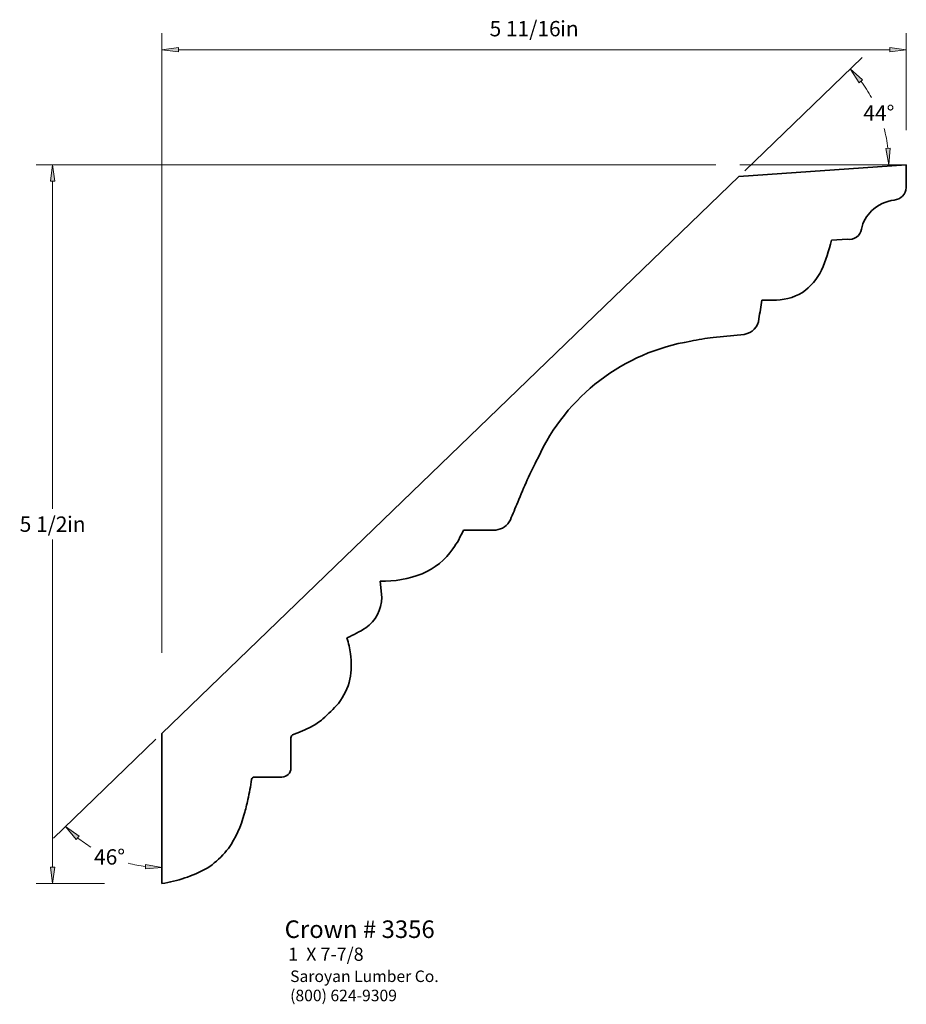
# Paper-space layout 'Paper 1' of a CAD drawing. Extents: x 2.33 to 9.07, y 1.37 to 8.85.
import ezdxf
from ezdxf.enums import TextEntityAlignment as Align

# ---------------------------------------------------------------- set-up
doc = ezdxf.new("R2010")
doc.units = 0
doc.header["$MEASUREMENT"] = 0
doc.layers.get('0').update_dxf_attribs({"lineweight": 0})
doc.styles.add('_TCW_TXTSTY_1', font='TIMES.TTF')
doc.styles.add('_TCW_TXTSTY_2', font='TIMES.TTF', dxfattribs={"width": 1.04})
doc.styles.add('_TCW_TXTSTY_3', font='TIMES.TTF', dxfattribs={"width": 1.22})
doc.dimstyles.get("Standard").update_dxf_attribs({"dimtxt": 0.116667, "dimasz": 0.19, "dimexe": 0.125, "dimexo": 0.0625, "dimgap": 0.0625, "dimtad": 1, "dimtih": 1, "dimtoh": 1, "dimdec": 0, "dimrnd": 0.03125, "dimzin": 0, "dimdsep": 46, "dimlunit": 5, "dimtxsty": '_TCW_TXTSTY_1', "dimcen": 0.09, "dimclrd": 7, "dimclre": 7, "dimclrt": 7, "dimadec": 0, "dimazin": 0, "dimtfac": 1, "dimtdec": 0, "dimtix": 1, "dimtmove": 0, "dimatfit": 3, "dimfxl": 1, "dimtolj": 1, "dimtzin": 0, "dimarcsym": 0})

# ---------------------------------------------------------------- blocks, each defined once
blk = doc.blocks.new('*D0')
at = {"linetype": 'Continuous'}
for points in [[(2.582169, 7.751147), (2.565919, 7.626147), (2.598419, 7.626147)], [(2.582169, 2.290454), (2.598419, 2.415454), (2.565919, 2.415454)]]:
    blk.add_hatch(color=7, dxfattribs=at).paths.add_polyline_path(points)
at = {"color": 7, "linetype": 'Continuous'}
for p, q in [((7.620041, 7.751147), (2.457169, 7.751147)), ((2.976778, 2.290454), (2.457169, 2.290454))]:
    blk.add_line(p, q, dxfattribs=at)
for points in [[(2.582169, 7.751147), (2.565919, 7.626147), (2.598419, 7.626147), (2.582169, 7.751147)], [(2.582169, 7.626147), (2.582169, 7.626147), (2.582169, 7.626147), (2.582169, 5.137467)], [(2.582169, 2.415454), (2.582169, 2.415454), (2.582169, 2.415454), (2.582169, 4.904134)], [(2.582169, 2.290454), (2.598419, 2.415454), (2.565919, 2.415454), (2.582169, 2.290454)]]:
    blk.add_lwpolyline(points, dxfattribs=at)
at = {"color": 7, "linetype": 'Continuous', "style": '_TCW_TXTSTY_1'}
blk.add_text('5 1/2', height=0.116667, dxfattribs=at).set_placement((2.513882, 5.020801), align=Align.MIDDLE_CENTER)
blk.add_text('in', height=0.116667, dxfattribs=at).set_placement((2.691909, 5.079134), align=Align.TOP_LEFT)
blk = doc.blocks.new('*D1')
at = {"linetype": 'Continuous'}
for points in [[(3.412678, 8.624751), (3.537678, 8.608501), (3.537678, 8.641001)], [(9.06733, 8.624751), (8.94233, 8.641001), (8.94233, 8.608501)]]:
    blk.add_hatch(color=7, dxfattribs=at).paths.add_polyline_path(points)
at = {"color": 7, "linetype": 'Continuous'}
for p, q in [((3.412678, 4.043987), (3.412678, 8.749751)), ((9.06733, 8.013617), (9.06733, 8.749751))]:
    blk.add_line(p, q, dxfattribs=at)
for points in [[(3.412678, 8.624751), (3.537678, 8.608501), (3.537678, 8.641001), (3.412678, 8.624751)], [(3.537678, 8.624751), (3.537678, 8.624751), (3.537678, 8.624751), (6.240004, 8.624751)], [(8.94233, 8.624751), (8.94233, 8.624751), (8.94233, 8.624751), (6.240004, 8.624751)], [(9.06733, 8.624751), (8.94233, 8.641001), (8.94233, 8.608501), (9.06733, 8.624751)]]:
    blk.add_lwpolyline(points, dxfattribs=at)
at = {"color": 7, "linetype": 'Continuous', "style": '_TCW_TXTSTY_1'}
blk.add_text('5 11/16', height=0.116667, dxfattribs=at).set_placement((6.171717, 8.784474), align=Align.MIDDLE_CENTER)
blk.add_text('in', height=0.116667, dxfattribs=at).set_placement((6.437535, 8.842807), align=Align.TOP_LEFT)
blk = doc.blocks.new('*D2')
at = {"linetype": 'Continuous'}
for points in [[(8.6409, 8.4794), (8.7099, 8.3739), (8.7346, 8.3951)], [(8.9352, 7.7511), (8.944, 7.8769), (8.9115, 7.875)]]:
    blk.add_hatch(color=7, dxfattribs=at).paths.add_polyline_path(points)
at = {"color": 7, "linetype": 'Continuous'}
for p, q in [((7.8396, 7.7056), (8.7309, 8.5663)), ((9.0048, 7.7511), (8.8102, 7.7511))]:
    blk.add_line(p, q, dxfattribs=at)
for points in [[(8.6409, 8.4794), (8.7099, 8.3739), (8.7346, 8.3951), (8.6409, 8.4794)], [(8.9352, 7.7511), (8.944, 7.8769), (8.9115, 7.875), (8.9352, 7.7511)]]:
    blk.add_lwpolyline(points, dxfattribs=at)
for start, end in [(29.07056, 37.16468), (6.83532, 15.26755)]:
    blk.add_arc((7.8868, 7.7511), 1.0484, start, end, dxfattribs=at)
at = {"color": 7, "linetype": 'Continuous', "style": '_TCW_TXTSTY_1'}
blk.add_text('44%%d', height=0.11667, dxfattribs=at).set_placement((8.8588, 8.1439), align=Align.MIDDLE_CENTER)
blk = doc.blocks.new('*D3')
at = {"linetype": 'Continuous'}
for points in [[(2.6803, 2.7233), (2.7615, 2.6269), (2.7835, 2.6509)], [(3.4127, 2.4124), (3.2889, 2.4363), (3.2869, 2.4039)]]:
    blk.add_hatch(color=7, dxfattribs=at).paths.add_polyline_path(points)
at = {"color": 7, "linetype": 'Continuous'}
for p, q in [((3.3677, 3.3872), (2.5904, 2.6365)), ((3.4127, 2.353), (3.4127, 2.5374))]:
    blk.add_line(p, q, dxfattribs=at)
for points in [[(2.6803, 2.7233), (2.7615, 2.6269), (2.7835, 2.6509), (2.6803, 2.7233)], [(3.4127, 2.4124), (3.2889, 2.4363), (3.2869, 2.4039), (3.4127, 2.4124)]]:
    blk.add_lwpolyline(points, dxfattribs=at)
for start, end in [(-128.9612, -122.04193), (-104.53212, -97.03881)]:
    blk.add_arc((3.4127, 3.4306), 1.0181, start, end, dxfattribs=at)
at = {"color": 7, "linetype": 'Continuous', "style": '_TCW_TXTSTY_1'}
blk.add_text('46%%d', height=0.11667, dxfattribs=at).set_placement((3.0149, 2.4934), align=Align.MIDDLE_CENTER)

psp = doc.layouts.new('Paper 1')

# ---------------------------------------------------------------- linework, layer by layer
at = {"color": 30, "linetype": 'Continuous', "lineweight": 35}
for p, q in [((9.06733, 7.751147), (7.794612, 7.66215)), ((9.06733, 7.576728), (9.06733, 7.751147)), ((3.412678, 3.430566), (7.794612, 7.66215)), ((8.621103, 7.185384), (8.499398, 7.176874)), ((7.836505, 6.462625), (7.599737, 6.438878)), ((5.948987, 4.975965), (5.703126, 4.975965)), ((5.069758, 4.588216), (5.082836, 4.463783)), ((3.412678, 2.290454), (3.412678, 3.430566)), ((4.392959, 3.397705), (4.392959, 3.169047)), ((4.324157, 3.100245), (4.114938, 3.100245))]:
    psp.add_line(p, q, dxfattribs=at)
at = {"color": 7, "linetype": 'Continuous', "lineweight": 0}
psp.add_line((9.06733, 7.751147), (7.801977, 7.751147), dxfattribs=at)
at = {"color": 30, "linetype": 'Continuous', "lineweight": 35}
for centre, radius, start, end in [((8.965857, 7.583824), 0.101721, -84.374714, -3.999993), ((9.013316, 7.18139), 0.303526, 97.09461, 133.816905), ((8.987678, 7.207501), 0.266936, 133.726643, 168.092707), ((8.636195, 7.275312), 0.091185, -99.526492, -8.027663), ((6.816502, 7.608541), 1.737376, -22.280194, -14.38636), ((8.017901, 7.152489), 0.454003, -55.037712, -26.510578), ((8.067655, 7.13569), 0.412902, -92.380366, -59.364019), ((-7.360708, 9.049186), 15.506277, -9.163511, -8.631493), ((7.970571, 9.570059), 2.848036, -90.012599, -88.391701), ((7.816823, 6.592626), 0.131482, -81.390772, -5.610002), ((7.870596, 4.311922), 2.144132, 97.257309, 101.858074), ((7.67917, 4.881746), 1.548727, 99.258289, 155.505258), ((9.195699, 3.985116), 3.305822, 152.259616, 158.679677), ((15.4125, 1.165525), 10.128937, 156.607143, 157.423999), ((5.933456, 5.11552), 0.140416, -83.649816, -25.933859), ((4.980221, 5.286347), 0.78672, -35.107065, -23.236488), ((5.181208, 5.141313), 0.538896, -67.287509, -34.78159), ((5.091391, 5.404472), 0.816542, -91.518166, -68.603694), ((4.794944, 4.46813), 0.287926, -54.789756, -0.865012), ((4.435998, 5.052856), 0.97362, -66.897615, -57.372131), ((4.012195, 3.911126), 0.842596, 8.53928, 16.9885), ((4.21144, 3.956201), 0.639042, -10.251829, 7.195143), ((4.402075, 3.939794), 0.448883, -38.601707, -12.522217), ((3.631247, 4.666338), 1.507085, -48.29461, -41.906279), ((4.362669, 3.845563), 0.407699, -63.079666, -48.29461), ((4.03119, 4.498436), 1.139902, -70.51484, -63.081154), ((4.420658, 3.397705), 0.027699, 109.48516, 179.999986), ((4.324157, 3.169047), 0.068802, -89.999994, -0.000009), ((2.026985, 3.382379), 2.088982, -12.550741, -8.256249), ((4.114938, 3.079407), 0.020837, 90, 171.743739), ((2.526688, 3.261739), 1.575031, -16.32877, -12.217181), ((3.217025, 3.038814), 0.850097, -34.399019, -14.99102), ((3.33057, 3.020997), 0.747979, -51.762951, -38.18948), ((3.252014, 3.318636), 1.04066, -81.1188, -61.354651), ((3.604483, 2.673379), 0.305411, -61.354651, -51.762951)]:
    psp.add_arc(centre, radius, start, end, dxfattribs=at)

# ---------------------------------------------------------------- texts
at = {"color": 7, "linetype": 'Continuous', "style": '_TCW_TXTSTY_1'}
psp.add_text('1  X 7-7/8', height=0.1, dxfattribs=at).set_placement((4.371603, 1.804437), align=Align.TOP_LEFT)
at = {"color": 7, "linetype": 'Continuous', "attachment_point": 1}
for s, insert, char_height, width, style in [('{Crown # 3356\\P}', (4.344982, 2.010954), 0.133333, 1.204201, '_TCW_TXTSTY_2'), ('{Saroyan Lumber Co.\\P(800) 624-9309}', (4.386697, 1.630613), 0.0875, 1.350353, '_TCW_TXTSTY_3')]:
    psp.add_mtext(s, dxfattribs=dict(at, insert=insert, char_height=char_height, width=width, style=style))

# ---------------------------------------------------------------- dimensions: what is measured, and where the dimension line sits
at = {"color": 7, "linetype": 'Continuous'}
dim = psp.add_linear_dim(base=(9.06733, 8.624751), p1=(3.412678, 3.981487), p2=(9.06733, 7.951117), dimstyle='STANDARD', override={"dimasz": 0.125, "dimdec": 4, "dimpost": '<>in', "dimadec": 4, "dimtdec": 4}, dxfattribs=at)
dim.commit()
dim.dimension.update_dxf_attribs({"geometry": '*D1', "text_midpoint": (6.240004, 8.784474)})
for base, line1, line2, picture, middle in [((8.819484, 8.229908), ((7.128777, 7.751147), (9.06733, 7.751147)), ((3.412678, 3.430566), (7.794612, 7.66215)), '*D2', (8.858841, 8.143889)), ((3.125552, 2.453753), ((3.412678, 3.430566), (3.412678, 2.290454)), ((7.794612, 7.66215), (3.412678, 3.430566)), '*D3', (3.01486, 2.493365))]:
    dim = psp.add_angular_dim_2l(base=base, line1=line1, line2=line2, dimstyle='STANDARD', override={"dimasz": 0.125, "dimpost": ''}, dxfattribs=at)
    dim.commit()
    dim.dimension.update_dxf_attribs({"geometry": picture, "text_midpoint": middle})
dim = psp.add_linear_dim(base=(2.582169, 2.290454), p1=(7.682541, 7.751147), p2=(3.039278, 2.290454), angle=90, dimstyle='STANDARD', override={"dimasz": 0.125, "dimdec": 4, "dimpost": '<>in', "dimadec": 4, "dimtdec": 4}, dxfattribs=at)
dim.commit()
dim.dimension.update_dxf_attribs({"geometry": '*D0', "text_midpoint": (2.582169, 5.020801)})

doc.saveas('drawing.dxf')
